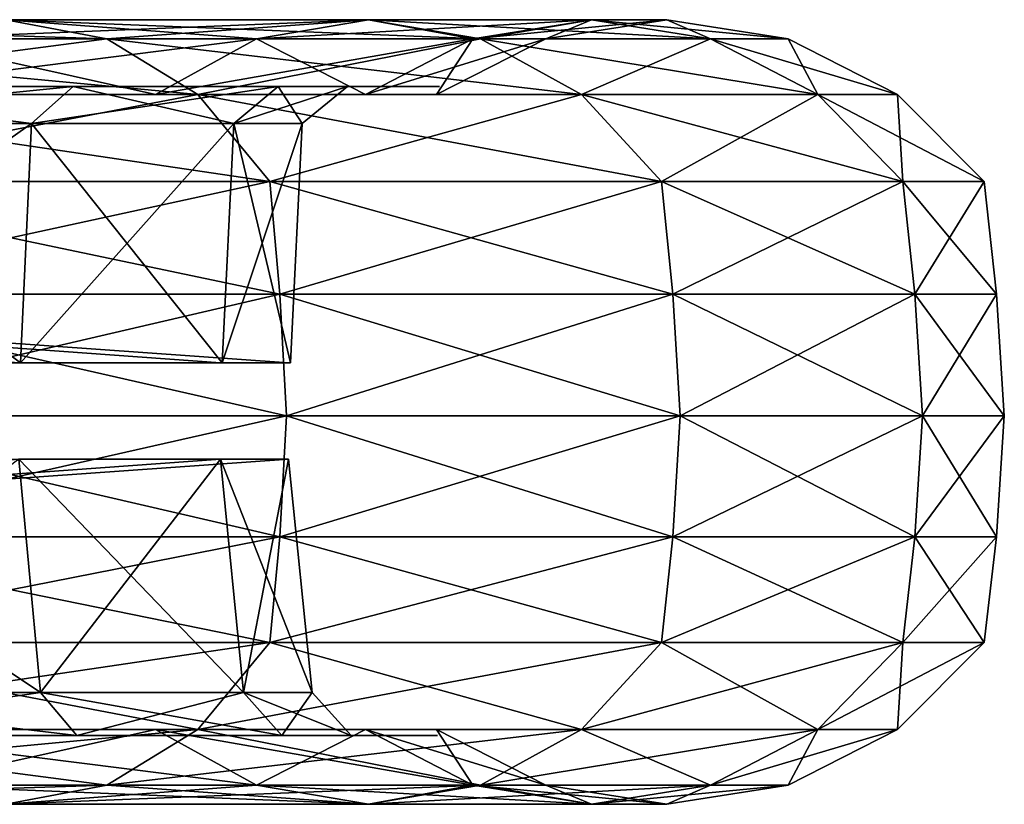
# Model space of a CAD drawing. Units: metres. Extents: x -865 to 845, y -410 to 410.
# Drawn here: x 646 to 696, y 356 to 396 of the extents above; entities that cross this region are included whole.
import ezdxf

# ---------------------------------------------------------------- set-up
doc = ezdxf.new("R2010")
doc.units = ezdxf.units.M

msp = doc.modelspace()

# ---------------------------------------------------------------- linework, layer by layer
for points in [[(620.073792, 396.163269, 101.074036), (644.885254, 396.163269, 70.841156), (650.011414, 395.186798, 74.266342)], [(620.073792, 396.163269, 101.074036), (650.011414, 395.186798, 74.266342), (624.433228, 395.186798, 105.433472)], [(644.885254, 396.163269, -150.841095), (624.433228, 395.186798, -185.433395), (650.011414, 395.186798, -154.266281)], [(639.759094, 395.186798, 67.415985), (657.625977, 395.186798, 33.989441), (663.321838, 396.163269, 36.34874)], [(639.759094, 395.186798, 67.415985), (663.321838, 396.163269, 36.34874), (644.885254, 396.163269, 70.841156)], [(657.626038, 395.186798, -113.989349), (639.759155, 395.186798, -147.415924), (644.885254, 396.163269, -150.841095)], [(657.626038, 395.186798, -113.989349), (644.885254, 396.163269, -150.841095), (663.321838, 396.163269, -116.348648)], [(663.321838, 396.163269, -116.348648), (644.885254, 396.163269, -150.841095), (650.011414, 395.186798, -154.266281)], [(644.885254, 396.163269, 70.841156), (663.321838, 396.163269, 36.34874), (669.0177, 395.186798, 38.708054)], [(644.885254, 396.163269, 70.841156), (669.0177, 395.186798, 38.708054), (650.011414, 395.186798, 74.266342)], [(663.321838, 396.163269, -116.348648), (650.011414, 395.186798, -154.266281), (669.017761, 395.186798, -118.707962)], [(657.625977, 395.186798, 33.989441), (668.628357, 395.186798, -2.280457), (674.675049, 396.163269, -1.077682)], [(657.625977, 395.186798, 33.989441), (674.675049, 396.163269, -1.077682), (663.321838, 396.163269, 36.34874)], [(668.628357, 395.186798, -77.719437), (657.626038, 395.186798, -113.989349), (663.321838, 396.163269, -116.348648)], [(668.628357, 395.186798, -77.719437), (663.321838, 396.163269, -116.348648), (674.675049, 396.163269, -78.922195)], [(674.675049, 396.163269, -78.922195), (663.321838, 396.163269, -116.348648), (669.017761, 395.186798, -118.707962)], [(663.321838, 396.163269, 36.34874), (674.675049, 396.163269, -1.077682), (680.721741, 395.186798, 0.125046)], [(663.321838, 396.163269, 36.34874), (680.721741, 395.186798, 0.125046), (669.0177, 395.186798, 38.708054)], [(672.343384, 395.186798, -39.999969), (668.628357, 395.186798, -77.719437), (674.675049, 396.163269, -78.922195)], [(668.628357, 395.186798, -2.280457), (672.343384, 395.186798, -39.999969), (678.508545, 396.163269, -39.999969)], [(668.628357, 395.186798, -2.280457), (678.508545, 396.163269, -39.999969), (674.675049, 396.163269, -1.077682)], [(674.675049, 396.163269, -78.922195), (669.017761, 395.186798, -118.707962), (680.721741, 395.186798, -80.124954)], [(672.343384, 395.186798, -39.999969), (674.675049, 396.163269, -78.922195), (678.508545, 396.163269, -39.999969)], [(678.508545, 396.163269, -39.999969), (674.675049, 396.163269, -78.922195), (680.721741, 395.186798, -80.124954)], [(674.675049, 396.163269, -1.077682), (678.508545, 396.163269, -39.999969), (684.673706, 395.186798, -39.999969)], [(674.675049, 396.163269, -1.077682), (684.673706, 395.186798, -39.999969), (680.721741, 395.186798, 0.125046)], [(678.508545, 396.163269, -39.999969), (680.721741, 395.186798, -80.124954), (684.673706, 395.186798, -39.999969)], [(650.011414, 395.186798, -154.266281), (624.433228, 395.186798, -185.433395), (628.365906, 392.352997, -189.366074)], [(624.433228, 395.186798, 105.433472), (650.011414, 395.186798, 74.266342), (654.635742, 392.352997, 77.356247)], [(624.433228, 395.186798, 105.433472), (654.635742, 392.352997, 77.356247), (628.365906, 392.352997, 109.366165)], [(650.011414, 395.186798, -154.266281), (628.365906, 392.352997, -189.366074), (654.635803, 392.352997, -157.356171)], [(652.487671, 392.352997, -111.860992), (635.134766, 392.352997, -144.326019), (639.759155, 395.186798, -147.415924)], [(635.134766, 392.352997, 64.326096), (652.487671, 392.352997, 31.861069), (657.625977, 395.186798, 33.989441)], [(635.134766, 392.352997, 64.326096), (657.625977, 395.186798, 33.989441), (639.759094, 395.186798, 67.415985)], [(652.487671, 392.352997, -111.860992), (639.759155, 395.186798, -147.415924), (657.626038, 395.186798, -113.989349)], [(669.017761, 395.186798, -118.707962), (650.011414, 395.186798, -154.266281), (654.635803, 392.352997, -157.356171)], [(650.011414, 395.186798, 74.266342), (669.0177, 395.186798, 38.708054), (674.156006, 392.352997, 40.836411)], [(650.011414, 395.186798, 74.266342), (674.156006, 392.352997, 40.836411), (654.635742, 392.352997, 77.356247)], [(663.173584, 392.352997, -76.634399), (652.487671, 392.352997, -111.860992), (657.626038, 395.186798, -113.989349)], [(652.487671, 392.352997, 31.861069), (663.173523, 392.352997, -3.365479), (668.628357, 395.186798, -2.280457)], [(652.487671, 392.352997, 31.861069), (668.628357, 395.186798, -2.280457), (657.625977, 395.186798, 33.989441)], [(669.017761, 395.186798, -118.707962), (654.635803, 392.352997, -157.356171), (674.156067, 392.352997, -120.836319)], [(663.173584, 392.352997, -76.634399), (657.626038, 395.186798, -113.989349), (668.628357, 395.186798, -77.719437)], [(663.173523, 392.352997, -3.365479), (666.781738, 392.352997, -39.999969), (672.343384, 395.186798, -39.999969)], [(663.173523, 392.352997, -3.365479), (672.343384, 395.186798, -39.999969), (668.628357, 395.186798, -2.280457)], [(666.781738, 392.352997, -39.999969), (663.173584, 392.352997, -76.634399), (668.628357, 395.186798, -77.719437)], [(666.781738, 392.352997, -39.999969), (668.628357, 395.186798, -77.719437), (672.343384, 395.186798, -39.999969)], [(669.0177, 395.186798, 38.708054), (680.721741, 395.186798, 0.125046), (686.176575, 392.352997, 1.210083)], [(669.0177, 395.186798, 38.708054), (686.176575, 392.352997, 1.210083), (674.156006, 392.352997, 40.836411)], [(680.721741, 395.186798, -80.124954), (669.017761, 395.186798, -118.707962), (674.156067, 392.352997, -120.836319)], [(680.721741, 395.186798, -80.124954), (674.156067, 392.352997, -120.836319), (686.176575, 392.352997, -81.209991)], [(684.673706, 395.186798, -39.999969), (680.721741, 395.186798, -80.124954), (686.176575, 392.352997, -81.209991)], [(680.721741, 395.186798, 0.125046), (684.673706, 395.186798, -39.999969), (690.235413, 392.352997, -39.999969)], [(680.721741, 395.186798, 0.125046), (690.235413, 392.352997, -39.999969), (686.176575, 392.352997, 1.210083)], [(684.673706, 395.186798, -39.999969), (686.176575, 392.352997, -81.209991), (690.235413, 392.352997, -39.999969)], [(646.179993, 390.876312, -109.24826), (629.457947, 390.876312, -140.532898), (631.365662, 392.771667, -141.807556)], [(629.457947, 390.876312, 60.532974), (646.179932, 390.876312, 29.248322), (648.299622, 392.771667, 30.126343)], [(629.457947, 390.876312, 60.532974), (648.299622, 392.771667, 30.126343), (631.365601, 392.771667, 61.807632)], [(631.365601, 392.771667, 61.807632), (648.299622, 392.771667, 30.126343), (652.631226, 392.771667, 31.920532)], [(631.365601, 392.771667, 61.807632), (652.631226, 392.771667, 31.920532), (635.263916, 392.771667, 64.412399)], [(646.179993, 390.876312, -109.24826), (631.365662, 392.771667, -141.807556), (648.299683, 392.771667, -110.126266)], [(648.299683, 392.771667, -110.126266), (631.365662, 392.771667, -141.807556), (635.263977, 392.771667, -144.412338)], [(648.299683, 392.771667, -110.126266), (635.263977, 392.771667, -144.412338), (652.631226, 392.771667, -111.920456)], [(646.179932, 390.876312, 29.248322), (656.477295, 390.876312, -4.697449), (658.727539, 392.771667, -4.249832)], [(646.179932, 390.876312, 29.248322), (658.727539, 392.771667, -4.249832), (648.299622, 392.771667, 30.126343)], [(656.477295, 390.876312, -75.302444), (646.179993, 390.876312, -109.24826), (648.299683, 392.771667, -110.126266)], [(648.299622, 392.771667, 30.126343), (658.727539, 392.771667, -4.249832), (663.325928, 392.771667, -3.335159)], [(648.299622, 392.771667, 30.126343), (663.325928, 392.771667, -3.335159), (652.631226, 392.771667, 31.920532)], [(656.477295, 390.876312, -75.302444), (648.299683, 392.771667, -110.126266), (658.7276, 392.771667, -75.750046)], [(658.7276, 392.771667, -75.750046), (648.299683, 392.771667, -110.126266), (652.631226, 392.771667, -111.920456)], [(658.7276, 392.771667, -75.750046), (652.631226, 392.771667, -111.920456), (663.325928, 392.771667, -76.664719)], [(659.954285, 390.876312, -39.999969), (656.477295, 390.876312, -75.302444), (658.7276, 392.771667, -75.750046)], [(656.477295, 390.876312, -4.697449), (659.954285, 390.876312, -39.999969), (662.248657, 392.771667, -39.999969)], [(656.477295, 390.876312, -4.697449), (662.248657, 392.771667, -39.999969), (658.727539, 392.771667, -4.249832)], [(658.727539, 392.771667, -4.249832), (662.248657, 392.771667, -39.999969), (666.937134, 392.771667, -39.999969)], [(658.727539, 392.771667, -4.249832), (666.937134, 392.771667, -39.999969), (663.325928, 392.771667, -3.335159)], [(659.954285, 390.876312, -39.999969), (658.7276, 392.771667, -75.750046), (662.248657, 392.771667, -39.999969)], [(662.248657, 392.771667, -39.999969), (658.7276, 392.771667, -75.750046), (663.325928, 392.771667, -76.664719)], [(662.248657, 392.771667, -39.999969), (663.325928, 392.771667, -76.664719), (666.937134, 392.771667, -39.999969)], [(654.635803, 392.352997, -157.356171), (628.365906, 392.352997, -189.366074), (631.486938, 387.93924, -192.487091)], [(628.365906, 392.352997, 109.366165), (654.635742, 392.352997, 77.356247), (658.305664, 387.93924, 79.808411)], [(628.365906, 392.352997, 109.366165), (658.305664, 387.93924, 79.808411), (631.486877, 387.93924, 112.487167)], [(654.635803, 392.352997, -157.356171), (631.486938, 387.93924, -192.487091), (658.305725, 387.93924, -159.808334)], [(654.635742, 392.352997, 77.356247), (674.156006, 392.352997, 40.836411), (678.233826, 387.93924, 42.525497)], [(654.635742, 392.352997, 77.356247), (678.233826, 387.93924, 42.525497), (658.305664, 387.93924, 79.808411)], [(674.156067, 392.352997, -120.836319), (654.635803, 392.352997, -157.356171), (658.305725, 387.93924, -159.808334)], [(674.156067, 392.352997, -120.836319), (658.305725, 387.93924, -159.808334), (678.233826, 387.93924, -122.525391)], [(674.156006, 392.352997, 40.836411), (686.176575, 392.352997, 1.210083), (690.505493, 387.93924, 2.071167)], [(674.156006, 392.352997, 40.836411), (690.505493, 387.93924, 2.071167), (678.233826, 387.93924, 42.525497)], [(686.176575, 392.352997, -81.209991), (674.156067, 392.352997, -120.836319), (678.233826, 387.93924, -122.525391)], [(686.176575, 392.352997, -81.209991), (678.233826, 387.93924, -122.525391), (690.505554, 387.93924, -82.071075)], [(690.235413, 392.352997, -39.999969), (686.176575, 392.352997, -81.209991), (690.505554, 387.93924, -82.071075)], [(686.176575, 392.352997, 1.210083), (690.235413, 392.352997, -39.999969), (694.64917, 387.93924, -39.999969)], [(686.176575, 392.352997, 1.210083), (694.64917, 387.93924, -39.999969), (690.505493, 387.93924, 2.071167)], [(690.235413, 392.352997, -39.999969), (690.505554, 387.93924, -82.071075), (694.64917, 387.93924, -39.999969)], [(478.999847, 391.487305, -39.999969), (645.538452, 378.718719, 28.982574), (655.796326, 378.718719, -4.832962)], [(478.999847, 391.487305, -39.999969), (655.796326, 378.718719, -4.832962), (659.259949, 378.718719, -39.999969)], [(478.999847, 391.487305, -39.999969), (659.259949, 378.718719, -39.999969), (655.796326, 378.718719, -75.166992)], [(478.999847, 391.487305, -39.999969), (655.796326, 378.718719, -75.166992), (645.538452, 378.718719, -108.982544)], [(628.960266, 378.706299, 60.200439), (645.626953, 378.706299, 29.019287), (646.179932, 390.876312, 29.248322)], [(628.960266, 378.706299, 60.200439), (646.179932, 390.876312, 29.248322), (629.457947, 390.876312, 60.532974)], [(645.627014, 378.706299, -109.019211), (628.960327, 378.706299, -140.200378), (629.457947, 390.876312, -140.532898)], [(645.627014, 378.706299, -109.019211), (629.457947, 390.876312, -140.532898), (646.179993, 390.876312, -109.24826)], [(645.626953, 378.706299, 29.019287), (655.890259, 378.706299, -4.814209), (656.477295, 390.876312, -4.697449)], [(645.626953, 378.706299, 29.019287), (656.477295, 390.876312, -4.697449), (646.179932, 390.876312, 29.248322)], [(655.890259, 378.706299, -75.185669), (645.627014, 378.706299, -109.019211), (646.179993, 390.876312, -109.24826)], [(655.890259, 378.706299, -75.185669), (646.179993, 390.876312, -109.24826), (656.477295, 390.876312, -75.302444)], [(659.355774, 378.706299, -39.999969), (655.890259, 378.706299, -75.185669), (656.477295, 390.876312, -75.302444)], [(655.890259, 378.706299, -4.814209), (659.355774, 378.706299, -39.999969), (659.954285, 390.876312, -39.999969)], [(655.890259, 378.706299, -4.814209), (659.954285, 390.876312, -39.999969), (656.477295, 390.876312, -4.697449)], [(659.355774, 378.706299, -39.999969), (656.477295, 390.876312, -75.302444), (659.954285, 390.876312, -39.999969)], [(631.486877, 387.93924, 112.487167), (658.305664, 387.93924, 79.808411), (658.819641, 382.197632, 80.15184)], [(631.486877, 387.93924, 112.487167), (658.819641, 382.197632, 80.15184), (631.924011, 382.197632, 112.924255)], [(658.305725, 387.93924, -159.808334), (631.486938, 387.93924, -192.487091), (631.924011, 382.197632, -192.924194)], [(658.305725, 387.93924, -159.808334), (631.924011, 382.197632, -192.924194), (658.819702, 382.197632, -160.151764)], [(658.305664, 387.93924, 79.808411), (678.233826, 387.93924, 42.525497), (678.804932, 382.197632, 42.762054)], [(658.305664, 387.93924, 79.808411), (678.804932, 382.197632, 42.762054), (658.819641, 382.197632, 80.15184)], [(678.233826, 387.93924, -122.525391), (658.305725, 387.93924, -159.808334), (658.819702, 382.197632, -160.151764)], [(678.233826, 387.93924, -122.525391), (658.819702, 382.197632, -160.151764), (678.804932, 382.197632, -122.761948)], [(690.505554, 387.93924, -82.071075), (678.233826, 387.93924, -122.525391), (678.804932, 382.197632, -122.761948)], [(678.233826, 387.93924, 42.525497), (690.505493, 387.93924, 2.071167), (691.111816, 382.197632, 2.191772)], [(678.233826, 387.93924, 42.525497), (691.111816, 382.197632, 2.191772), (678.804932, 382.197632, 42.762054)], [(690.505554, 387.93924, -82.071075), (678.804932, 382.197632, -122.761948), (691.111816, 382.197632, -82.191666)], [(690.505493, 387.93924, 2.071167), (694.64917, 387.93924, -39.999969), (695.267334, 382.197632, -39.999969)], [(690.505493, 387.93924, 2.071167), (695.267334, 382.197632, -39.999969), (691.111816, 382.197632, 2.191772)], [(694.64917, 387.93924, -39.999969), (690.505554, 387.93924, -82.071075), (691.111816, 382.197632, -82.191666)], [(694.64917, 387.93924, -39.999969), (691.111816, 382.197632, -82.191666), (695.267334, 382.197632, -39.999969)], [(658.819702, 382.197632, -160.151764), (631.924011, 382.197632, -192.924194), (632.206177, 376.012878, -193.20636)], [(631.924011, 382.197632, 112.924255), (658.819641, 382.197632, 80.15184), (659.151428, 376.012878, 80.37352)], [(631.924011, 382.197632, 112.924255), (659.151428, 376.012878, 80.37352), (632.206177, 376.012878, 113.206406)], [(658.819702, 382.197632, -160.151764), (632.206177, 376.012878, -193.20636), (659.151428, 376.012878, -160.373459)], [(658.819641, 382.197632, 80.15184), (678.804932, 382.197632, 42.762054), (679.173523, 376.012878, 42.914734)], [(658.819641, 382.197632, 80.15184), (679.173523, 376.012878, 42.914734), (659.151428, 376.012878, 80.37352)], [(678.804932, 382.197632, -122.761948), (658.819702, 382.197632, -160.151764), (659.151428, 376.012878, -160.373459)], [(678.804932, 382.197632, -122.761948), (659.151428, 376.012878, -160.373459), (679.173584, 376.012878, -122.914658)], [(691.111816, 382.197632, -82.191666), (678.804932, 382.197632, -122.761948), (679.173584, 376.012878, -122.914658)], [(678.804932, 382.197632, 42.762054), (691.111816, 382.197632, 2.191772), (691.503174, 376.012878, 2.269608)], [(678.804932, 382.197632, 42.762054), (691.503174, 376.012878, 2.269608), (679.173523, 376.012878, 42.914734)], [(691.111816, 382.197632, -82.191666), (679.173584, 376.012878, -122.914658), (691.503174, 376.012878, -82.269516)], [(695.267334, 382.197632, -39.999969), (691.111816, 382.197632, -82.191666), (691.503174, 376.012878, -82.269516)], [(691.111816, 382.197632, 2.191772), (695.267334, 382.197632, -39.999969), (695.666321, 376.012878, -39.999969)], [(691.111816, 382.197632, 2.191772), (695.666321, 376.012878, -39.999969), (691.503174, 376.012878, 2.269608)], [(695.267334, 382.197632, -39.999969), (691.503174, 376.012878, -82.269516), (695.666321, 376.012878, -39.999969)], [(659.151428, 376.012878, -160.373459), (632.206177, 376.012878, -193.20636), (631.924011, 369.867371, -192.924194)], [(659.151428, 376.012878, -160.373459), (631.924011, 369.867371, -192.924194), (658.819702, 369.867371, -160.151779)], [(632.206177, 376.012878, 113.206406), (658.819641, 369.867371, 80.151825), (631.924011, 369.867371, 112.924255)], [(632.206177, 376.012878, 113.206406), (659.151428, 376.012878, 80.37352), (658.819641, 369.867371, 80.151825)], [(659.151428, 376.012878, 80.37352), (678.804932, 369.867371, 42.762039), (658.819641, 369.867371, 80.151825)], [(679.173584, 376.012878, -122.914658), (659.151428, 376.012878, -160.373459), (658.819702, 369.867371, -160.151779)], [(679.173584, 376.012878, -122.914658), (658.819702, 369.867371, -160.151779), (678.804932, 369.867371, -122.761963)], [(659.151428, 376.012878, 80.37352), (679.173523, 376.012878, 42.914734), (678.804932, 369.867371, 42.762039)], [(691.503174, 376.012878, -82.269516), (679.173584, 376.012878, -122.914658), (678.804932, 369.867371, -122.761963)], [(691.503174, 376.012878, -82.269516), (678.804932, 369.867371, -122.761963), (691.111816, 369.867371, -82.191666)], [(679.173523, 376.012878, 42.914734), (691.111816, 369.867371, 2.191757), (678.804932, 369.867371, 42.762039)], [(679.173523, 376.012878, 42.914734), (691.503174, 376.012878, 2.269608), (691.111816, 369.867371, 2.191757)], [(695.666321, 376.012878, -39.999969), (691.503174, 376.012878, -82.269516), (691.111816, 369.867371, -82.191666)], [(695.666321, 376.012878, -39.999969), (691.111816, 369.867371, -82.191666), (695.267334, 369.867371, -39.999969)], [(691.503174, 376.012878, 2.269608), (695.267334, 369.867371, -39.999969), (691.111816, 369.867371, 2.191757)], [(691.503174, 376.012878, 2.269608), (695.666321, 376.012878, -39.999969), (695.267334, 369.867371, -39.999969)], [(478.999847, 361.049744, -39.999969), (645.538452, 373.818298, 28.982574), (655.796326, 373.818298, -4.832962)], [(478.999847, 361.049744, -39.999969), (655.796326, 373.818298, -4.832962), (659.259949, 373.818298, -39.999969)], [(478.999847, 361.049744, -39.999969), (659.259949, 373.818298, -39.999969), (655.796326, 373.818298, -75.166992)], [(478.999847, 361.049744, -39.999969), (655.796326, 373.818298, -75.166992), (645.538452, 373.818298, -108.982544)], [(646.640747, 361.94754, -109.439117), (629.872681, 361.94754, -140.809998), (628.87738, 373.818329, -140.144958)], [(646.640747, 361.94754, -109.439117), (628.87738, 373.818329, -140.144958), (645.534851, 373.818329, -108.981033)], [(629.872681, 361.94754, 60.810074), (646.640747, 361.94754, 29.439194), (645.53479, 373.818329, 28.98111)], [(646.640747, 361.94754, 29.439194), (655.792419, 373.818329, -4.833679), (645.53479, 373.818329, 28.98111)], [(656.966492, 361.94754, -75.39975), (646.640747, 361.94754, -109.439117), (645.534851, 373.818329, -108.981033)], [(656.966492, 361.94754, -75.39975), (645.534851, 373.818329, -108.981033), (655.79248, 373.818329, -75.166214)], [(646.640747, 361.94754, 29.439194), (656.966492, 361.94754, -4.600143), (655.792419, 373.818329, -4.833679)], [(656.966492, 361.94754, -4.600143), (659.256042, 373.818329, -39.999969), (655.792419, 373.818329, -4.833679)], [(660.453064, 361.94754, -39.999969), (656.966492, 361.94754, -75.39975), (655.79248, 373.818329, -75.166214)], [(660.453064, 361.94754, -39.999969), (655.79248, 373.818329, -75.166214), (659.256042, 373.818329, -39.999969)], [(656.966492, 361.94754, -4.600143), (660.453064, 361.94754, -39.999969), (659.256042, 373.818329, -39.999969)], [(631.924011, 369.867371, 112.924255), (658.305664, 364.485565, 79.808395), (631.486877, 364.485565, 112.487152)], [(658.819702, 369.867371, -160.151779), (631.924011, 369.867371, -192.924194), (631.486938, 364.485565, -192.487106)], [(658.819702, 369.867371, -160.151779), (631.486938, 364.485565, -192.487106), (658.305725, 364.485565, -159.80835)], [(631.924011, 369.867371, 112.924255), (658.819641, 369.867371, 80.151825), (658.305664, 364.485565, 79.808395)], [(658.819641, 369.867371, 80.151825), (678.233826, 364.485565, 42.525482), (658.305664, 364.485565, 79.808395)], [(678.804932, 369.867371, -122.761963), (658.819702, 369.867371, -160.151779), (658.305725, 364.485565, -159.80835)], [(678.804932, 369.867371, -122.761963), (658.305725, 364.485565, -159.80835), (678.233826, 364.485565, -122.525406)], [(658.819641, 369.867371, 80.151825), (678.804932, 369.867371, 42.762039), (678.233826, 364.485565, 42.525482)], [(691.111816, 369.867371, -82.191666), (678.804932, 369.867371, -122.761963), (678.233826, 364.485565, -122.525406)], [(691.111816, 369.867371, -82.191666), (678.233826, 364.485565, -122.525406), (690.505554, 364.485565, -82.071075)], [(678.804932, 369.867371, 42.762039), (690.505493, 364.485565, 2.071167), (678.233826, 364.485565, 42.525482)], [(678.804932, 369.867371, 42.762039), (691.111816, 369.867371, 2.191757), (690.505493, 364.485565, 2.071167)], [(691.111816, 369.867371, 2.191757), (694.64917, 364.485565, -39.999969), (690.505493, 364.485565, 2.071167)], [(695.267334, 369.867371, -39.999969), (691.111816, 369.867371, -82.191666), (690.505554, 364.485565, -82.071075)], [(695.267334, 369.867371, -39.999969), (690.505554, 364.485565, -82.071075), (694.64917, 364.485565, -39.999969)], [(691.111816, 369.867371, 2.191757), (695.267334, 369.867371, -39.999969), (694.64917, 364.485565, -39.999969)], [(658.305725, 364.485565, -159.80835), (631.486938, 364.485565, -192.487106), (628.365906, 360.071808, -189.366089)], [(658.305725, 364.485565, -159.80835), (628.365906, 360.071808, -189.366089), (654.635803, 360.071808, -157.356186)], [(631.486877, 364.485565, 112.487152), (654.635742, 360.071808, 77.356232), (628.365906, 360.071808, 109.36615)], [(631.486877, 364.485565, 112.487152), (658.305664, 364.485565, 79.808395), (654.635742, 360.071808, 77.356232)], [(658.305664, 364.485565, 79.808395), (674.156006, 360.071808, 40.836411), (654.635742, 360.071808, 77.356232)], [(678.233826, 364.485565, -122.525406), (658.305725, 364.485565, -159.80835), (654.635803, 360.071808, -157.356186)], [(678.233826, 364.485565, -122.525406), (654.635803, 360.071808, -157.356186), (674.156067, 360.071808, -120.836334)], [(658.305664, 364.485565, 79.808395), (678.233826, 364.485565, 42.525482), (674.156006, 360.071808, 40.836411)], [(678.233826, 364.485565, 42.525482), (686.176575, 360.071808, 1.210083), (674.156006, 360.071808, 40.836411)], [(690.505554, 364.485565, -82.071075), (678.233826, 364.485565, -122.525406), (674.156067, 360.071808, -120.836334)], [(690.505554, 364.485565, -82.071075), (674.156067, 360.071808, -120.836334), (686.176575, 360.071808, -81.209991)], [(678.233826, 364.485565, 42.525482), (690.505493, 364.485565, 2.071167), (686.176575, 360.071808, 1.210083)], [(694.64917, 364.485565, -39.999969), (690.505554, 364.485565, -82.071075), (686.176575, 360.071808, -81.209991)], [(694.64917, 364.485565, -39.999969), (686.176575, 360.071808, -81.209991), (690.235413, 360.071808, -39.999969)], [(690.505493, 364.485565, 2.071167), (690.235413, 360.071808, -39.999969), (686.176575, 360.071808, 1.210083)], [(690.505493, 364.485565, 2.071167), (694.64917, 364.485565, -39.999969), (690.235413, 360.071808, -39.999969)], [(648.483948, 359.75296, -110.202606), (631.531555, 359.75296, -141.918396), (629.872681, 361.94754, -140.809998)], [(648.483948, 359.75296, -110.202606), (629.872681, 361.94754, -140.809998), (646.640747, 361.94754, -109.439117)], [(631.531494, 359.75296, 61.918472), (646.640747, 361.94754, 29.439194), (629.872681, 361.94754, 60.810074)], [(631.531494, 359.75296, 61.918472), (648.483948, 359.75296, 30.202682), (646.640747, 361.94754, 29.439194)], [(658.923218, 359.75296, -75.788971), (648.483948, 359.75296, -110.202606), (646.640747, 361.94754, -109.439117)], [(658.923218, 359.75296, -75.788971), (646.640747, 361.94754, -109.439117), (656.966492, 361.94754, -75.39975)], [(648.483948, 359.75296, 30.202682), (656.966492, 361.94754, -4.600143), (646.640747, 361.94754, 29.439194)], [(648.483948, 359.75296, 30.202682), (658.923218, 359.75296, -4.210922), (656.966492, 361.94754, -4.600143)], [(662.44812, 359.75296, -39.999969), (658.923218, 359.75296, -75.788971), (656.966492, 361.94754, -75.39975)], [(662.44812, 359.75296, -39.999969), (656.966492, 361.94754, -75.39975), (660.453064, 361.94754, -39.999969)], [(658.923218, 359.75296, -4.210922), (660.453064, 361.94754, -39.999969), (656.966492, 361.94754, -4.600143)], [(658.923218, 359.75296, -4.210922), (662.44812, 359.75296, -39.999969), (660.453064, 361.94754, -39.999969)], [(654.635803, 360.071808, -157.356186), (628.365906, 360.071808, -189.366089), (624.433228, 357.238007, -185.433411)], [(654.635803, 360.071808, -157.356186), (624.433228, 357.238007, -185.433411), (650.011414, 357.238007, -154.266281)], [(628.365906, 360.071808, 109.36615), (650.011414, 357.238007, 74.266342), (624.433228, 357.238007, 105.433456)], [(628.365906, 360.071808, 109.36615), (654.635742, 360.071808, 77.356232), (650.011414, 357.238007, 74.266342)], [(635.180969, 359.75296, 64.356979), (648.483948, 359.75296, 30.202682), (631.531494, 359.75296, 61.918472)], [(652.539062, 359.75296, -111.882278), (635.18103, 359.75296, -144.356918), (631.531555, 359.75296, -141.918396)], [(652.539062, 359.75296, -111.882278), (631.531555, 359.75296, -141.918396), (648.483948, 359.75296, -110.202606)], [(657.626038, 357.238007, -113.989365), (639.759155, 357.238007, -147.415939), (635.134766, 360.071808, -144.326035)], [(657.626038, 357.238007, -113.989365), (635.134766, 360.071808, -144.326035), (652.487671, 360.071808, -111.860992)], [(639.759094, 357.238007, 67.415985), (652.487671, 360.071808, 31.861069), (635.134766, 360.071808, 64.32608)], [(635.180969, 359.75296, 64.356979), (652.539062, 359.75296, 31.882355), (648.483948, 359.75296, 30.202682)], [(639.759094, 357.238007, 67.415985), (657.625977, 357.238007, 33.989441), (652.487671, 360.071808, 31.861069)], [(663.228088, 359.75296, -76.645248), (652.539062, 359.75296, -111.882278), (648.483948, 359.75296, -110.202606)], [(663.228088, 359.75296, -76.645248), (648.483948, 359.75296, -110.202606), (658.923218, 359.75296, -75.788971)], [(652.539062, 359.75296, 31.882355), (658.923218, 359.75296, -4.210922), (648.483948, 359.75296, 30.202682)], [(674.156067, 360.071808, -120.836334), (654.635803, 360.071808, -157.356186), (650.011414, 357.238007, -154.266281)], [(674.156067, 360.071808, -120.836334), (650.011414, 357.238007, -154.266281), (669.017761, 357.238007, -118.707962)], [(654.635742, 360.071808, 77.356232), (669.0177, 357.238007, 38.708054), (650.011414, 357.238007, 74.266342)], [(668.628357, 357.238007, -77.719437), (657.626038, 357.238007, -113.989365), (652.487671, 360.071808, -111.860992)], [(668.628357, 357.238007, -77.719437), (652.487671, 360.071808, -111.860992), (663.173584, 360.071808, -76.634399)], [(657.625977, 357.238007, 33.989441), (663.173523, 360.071808, -3.365479), (652.487671, 360.071808, 31.861069)], [(652.539062, 359.75296, 31.882355), (663.228088, 359.75296, -3.35463), (658.923218, 359.75296, -4.210922)], [(654.635742, 360.071808, 77.356232), (674.156006, 360.071808, 40.836411), (669.0177, 357.238007, 38.708054)], [(657.625977, 357.238007, 33.989441), (668.628357, 357.238007, -2.280457), (663.173523, 360.071808, -3.365479)], [(666.837341, 359.75296, -39.999969), (663.228088, 359.75296, -76.645248), (658.923218, 359.75296, -75.788971)], [(666.837341, 359.75296, -39.999969), (658.923218, 359.75296, -75.788971), (662.44812, 359.75296, -39.999969)], [(663.228088, 359.75296, -3.35463), (662.44812, 359.75296, -39.999969), (658.923218, 359.75296, -4.210922)], [(663.228088, 359.75296, -3.35463), (666.837341, 359.75296, -39.999969), (662.44812, 359.75296, -39.999969)], [(668.628357, 357.238007, -2.280457), (666.781738, 360.071808, -39.999969), (663.173523, 360.071808, -3.365479)], [(672.343384, 357.238007, -39.999969), (668.628357, 357.238007, -77.719437), (663.173584, 360.071808, -76.634399)], [(672.343384, 357.238007, -39.999969), (663.173584, 360.071808, -76.634399), (666.781738, 360.071808, -39.999969)], [(668.628357, 357.238007, -2.280457), (672.343384, 357.238007, -39.999969), (666.781738, 360.071808, -39.999969)], [(674.156006, 360.071808, 40.836411), (680.721741, 357.238007, 0.125046), (669.0177, 357.238007, 38.708054)], [(686.176575, 360.071808, -81.209991), (674.156067, 360.071808, -120.836334), (669.017761, 357.238007, -118.707962)], [(686.176575, 360.071808, -81.209991), (669.017761, 357.238007, -118.707962), (680.721741, 357.238007, -80.124954)], [(674.156006, 360.071808, 40.836411), (686.176575, 360.071808, 1.210083), (680.721741, 357.238007, 0.125046)], [(690.235413, 360.071808, -39.999969), (686.176575, 360.071808, -81.209991), (680.721741, 357.238007, -80.124954)], [(690.235413, 360.071808, -39.999969), (680.721741, 357.238007, -80.124954), (684.673706, 357.238007, -39.999969)], [(686.176575, 360.071808, 1.210083), (684.673706, 357.238007, -39.999969), (680.721741, 357.238007, 0.125046)], [(686.176575, 360.071808, 1.210083), (690.235413, 360.071808, -39.999969), (684.673706, 357.238007, -39.999969)], [(650.011414, 357.238007, -154.266281), (624.433228, 357.238007, -185.433411), (620.073853, 356.261536, -181.07399)], [(650.011414, 357.238007, -154.266281), (620.073853, 356.261536, -181.07399), (644.885315, 356.261536, -150.84111)], [(624.433228, 357.238007, 105.433456), (650.011414, 357.238007, 74.266342), (644.885254, 356.261536, 70.841156)], [(644.885254, 356.261536, 70.841156), (657.625977, 357.238007, 33.989441), (639.759094, 357.238007, 67.415985)], [(663.321899, 356.261536, -116.348663), (644.885315, 356.261536, -150.84111), (639.759155, 357.238007, -147.415939)], [(663.321899, 356.261536, -116.348663), (639.759155, 357.238007, -147.415939), (657.626038, 357.238007, -113.989365)], [(650.011414, 357.238007, 74.266342), (663.321838, 356.261536, 36.34874), (644.885254, 356.261536, 70.841156)], [(644.885254, 356.261536, 70.841156), (663.321838, 356.261536, 36.34874), (657.625977, 357.238007, 33.989441)], [(669.017761, 357.238007, -118.707962), (650.011414, 357.238007, -154.266281), (644.885315, 356.261536, -150.84111)], [(669.017761, 357.238007, -118.707962), (644.885315, 356.261536, -150.84111), (663.321899, 356.261536, -116.348663)], [(650.011414, 357.238007, 74.266342), (669.0177, 357.238007, 38.708054), (663.321838, 356.261536, 36.34874)], [(663.321838, 356.261536, 36.34874), (668.628357, 357.238007, -2.280457), (657.625977, 357.238007, 33.989441)], [(674.675049, 356.261536, -78.922195), (663.321899, 356.261536, -116.348663), (657.626038, 357.238007, -113.989365)], [(674.675049, 356.261536, -78.922195), (657.626038, 357.238007, -113.989365), (668.628357, 357.238007, -77.719437)], [(669.0177, 357.238007, 38.708054), (674.675049, 356.261536, -1.077682), (663.321838, 356.261536, 36.34874)], [(663.321838, 356.261536, 36.34874), (674.675049, 356.261536, -1.077682), (668.628357, 357.238007, -2.280457)], [(680.721741, 357.238007, -80.124954), (669.017761, 357.238007, -118.707962), (663.321899, 356.261536, -116.348663)], [(680.721741, 357.238007, -80.124954), (663.321899, 356.261536, -116.348663), (674.675049, 356.261536, -78.922195)], [(678.508545, 356.261536, -39.999969), (674.675049, 356.261536, -78.922195), (668.628357, 357.238007, -77.719437)], [(678.508545, 356.261536, -39.999969), (668.628357, 357.238007, -77.719437), (672.343384, 357.238007, -39.999969)], [(674.675049, 356.261536, -1.077682), (672.343384, 357.238007, -39.999969), (668.628357, 357.238007, -2.280457)], [(669.0177, 357.238007, 38.708054), (680.721741, 357.238007, 0.125046), (674.675049, 356.261536, -1.077682)], [(674.675049, 356.261536, -1.077682), (678.508545, 356.261536, -39.999969), (672.343384, 357.238007, -39.999969)], [(684.673706, 357.238007, -39.999969), (680.721741, 357.238007, -80.124954), (674.675049, 356.261536, -78.922195)], [(684.673706, 357.238007, -39.999969), (674.675049, 356.261536, -78.922195), (678.508545, 356.261536, -39.999969)], [(680.721741, 357.238007, 0.125046), (678.508545, 356.261536, -39.999969), (674.675049, 356.261536, -1.077682)], [(680.721741, 357.238007, 0.125046), (684.673706, 357.238007, -39.999969), (678.508545, 356.261536, -39.999969)]]:
    msp.add_3dface(points)

doc.saveas('drawing.dxf')
